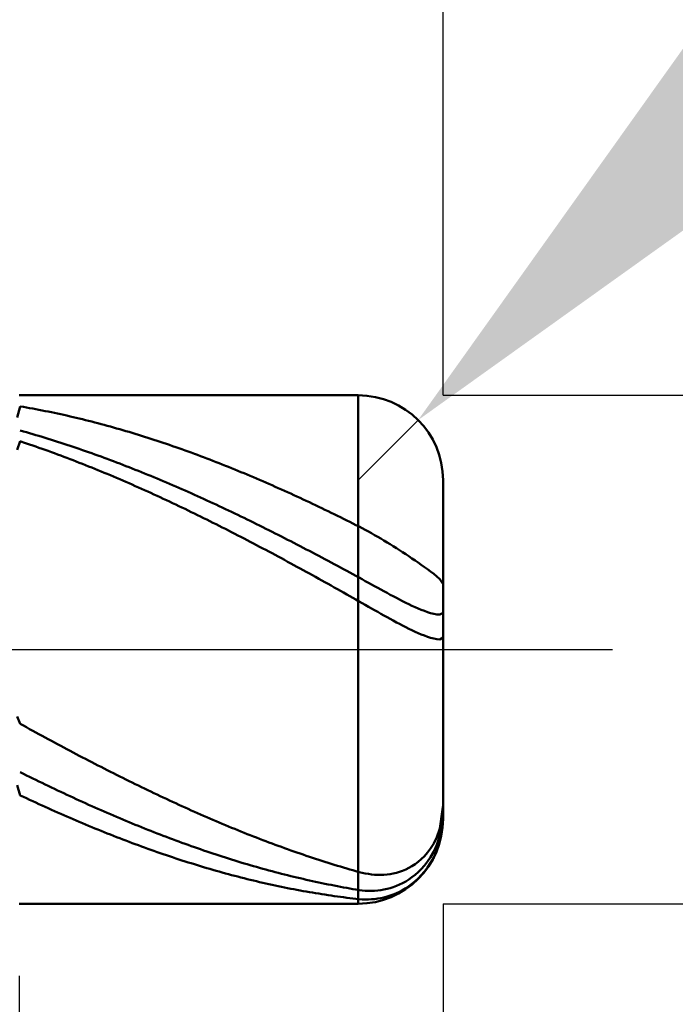
# Model space of a CAD drawing. Extents: x -18 to 90, y -25 to 40.
# Drawn here: x 53 to 56, y -2 to 4 of the extents above; entities that cross this region are included whole.
import ezdxf

# ---------------------------------------------------------------- set-up
doc = ezdxf.new("R2010")
doc.units = 0
doc.header["$MEASUREMENT"] = 0
doc.linetypes.add('LONGDASHDASH', pattern=[7, 4, -1, 1, -1])
doc.layers.get('Defpoints').update_dxf_attribs({"linetype": 'CONTINUOUS'})
for name, color, linetype, lineweight in [('1', 4, 'CONTINUOUS', 50), ('2', 7, 'CONTINUOUS', 25), ('4', 2, 'LONGDASHDASH', 25), ('CUT', 1, 'CONTINUOUS', 25), ('SK2', 7, 'CONTINUOUS', 25), ('SK4', 2, 'LONGDASHDASH', 25)]:
    doc.layers.add(name, color=color, linetype=linetype, lineweight=lineweight)
doc.styles.add('Monospac821 BT', font='txt', dxfattribs={"height": 3.5})
doc.dimstyles.get("Standard").update_dxf_attribs({"dimtxt": 3.5, "dimasz": 3, "dimexe": 1, "dimexo": 0.5, "dimgap": 0.8, "dimtad": 1, "dimtoh": 1, "dimzin": 1, "dimdsep": 46, "dimtxsty": 'Monospac821 BT', "dimcen": 2.5, "dimadec": 1, "dimazin": 0, "dimtfac": 1, "dimtdec": 4, "dimtix": 1, "dimtmove": 1, "dimatfit": 3, "dimfxl": 1, "dimtolj": 1, "dimtzin": 1, "dimarcsym": 0})

# ---------------------------------------------------------------- blocks, each defined once
blk = doc.blocks.new('*D0')
at = {"layer": 'Defpoints', "color": 0}
for p in [(55, 32.5), (0, 2.3), (55, 1)]:
    blk.add_point(p, dxfattribs=at)
at = {"layer": 'SK2', "color": 0, "lineweight": -2}
for p, q in [((0, 2.8), (0, 33.5)), ((55, 1.5), (55, 33.5)), ((3, 32.5), (52, 32.5))]:
    blk.add_line(p, q, dxfattribs=at)
at = {"layer": 'SK2', "color": 0}
for points in [[(3, 33), (3, 32), (0, 32.5)], [(52, 32), (52, 33), (55, 32.5)]]:
    blk.add_solid(points, dxfattribs=at)
at = {"layer": 'SK2', "color": 0, "linetype": 'ByBlock', "insert": (27.5, 35.10075), "char_height": 3.5, "attachment_point": 5}
blk.add_mtext('\\A1;55', dxfattribs=at)
blk = doc.blocks.new('*D1')
at = {"layer": '2', "color": 0, "lineweight": -2}
for p, q in [((87.15, 1.5), (87.15, 14.686)), ((87.15, 4.5), (87.15, 7.5)), ((55, 1.5), (88.15, 1.5)), ((87.15, -1.5), (87.15, 1.5)), ((55, -1.5), (88.15, -1.5)), ((87.15, -4.5), (87.15, -7.5))]:
    blk.add_line(p, q, dxfattribs=at)
at = {"layer": '2', "color": 0}
for points in [[(86.65, 4.5), (87.65, 4.5), (87.15, 1.5)], [(87.65, -4.5), (86.65, -4.5), (87.15, -1.5)]]:
    blk.add_solid(points, dxfattribs=at)
at = {"layer": 'Defpoints', "color": 0}
for p in [(54.5, 1.5), (87.15, 1.5), (54.5, -1.5)]:
    blk.add_point(p, dxfattribs=at)
at = {"layer": '2', "color": 0, "linetype": 'ByBlock', "insert": (84.488, 11.093), "char_height": 3.5, "attachment_point": 5, "rotation": 90}
blk.add_mtext('\\A1;%%c3', dxfattribs=at)
blk = doc.blocks.new('*D5')
at = {"layer": '2', "color": 0, "lineweight": -2}
for p, q in [((61.8855, 8.4), (56.9724, 3.4773)), ((74.092, 8.4), (61.8855, 8.4)), ((54.5, 1), (54.8532, 1.3539))]:
    blk.add_line(p, q, dxfattribs=at)
at = {"layer": '2', "color": 0}
blk.add_solid([(56.6185, 3.8305), (57.3263, 3.1241), (54.8532, 1.3539)], dxfattribs=at)
at = {"layer": 'Defpoints', "color": 0}
for p in [(54.8532, 1.3539), (54.5, 1)]:
    blk.add_point(p, dxfattribs=at)
at = {"layer": '2', "color": 0, "linetype": 'ByBlock', "insert": (68.3887, 11.0113), "char_height": 3.5, "attachment_point": 5}
blk.add_mtext('\\A1;R0.5', dxfattribs=at)
blk = doc.blocks.new('*D6')
at = {"layer": '2', "color": 0, "lineweight": -2}
for p, q in [((55, -1.5), (55, -14.6125)), ((52.5, -1.925), (52.5, -14.6125)), ((49.5, -13.6125), (46.5, -13.6125)), ((55, -13.6125), (52.5, -13.6125)), ((55, -13.6125), (71.0805, -13.6125)), ((58, -13.6125), (61, -13.6125))]:
    blk.add_line(p, q, dxfattribs=at)
at = {"layer": '2', "color": 0}
for points in [[(49.5, -14.1125), (49.5, -13.1125), (52.5, -13.6125)], [(58, -13.1125), (58, -14.1125), (55, -13.6125)]]:
    blk.add_solid(points, dxfattribs=at)
at = {"layer": 'Defpoints', "color": 0}
for p in [(55, -1), (52.5, -1.425), (52.5, -13.6125)]:
    blk.add_point(p, dxfattribs=at)
at = {"layer": '2', "color": 0, "linetype": 'ByBlock', "insert": (66.04025, -11.00125), "char_height": 3.5, "attachment_point": 5}
blk.add_mtext('\\A1;2.5', dxfattribs=at)
blk = doc.blocks.new('*D8')
at = {"layer": '2', "color": 0, "lineweight": -2}
for p, q in [((55, -1.5), (55, -22.4914)), ((43.0001, -2), (43.0001, -22.4914)), ((52, -21.4914), (46.0001, -21.4914))]:
    blk.add_line(p, q, dxfattribs=at)
at = {"layer": '2', "color": 0}
for points in [[(46.0001, -20.9914), (46.0001, -21.9914), (43.0001, -21.4914)], [(52, -21.9914), (52, -20.9914), (55, -21.4914)]]:
    blk.add_solid(points, dxfattribs=at)
at = {"layer": 'Defpoints', "color": 0}
for p in [(55, -1), (43.0001, -1.5), (43.0001, -21.4914)]:
    blk.add_point(p, dxfattribs=at)
at = {"layer": '2', "color": 0, "linetype": 'ByBlock', "insert": (49.0001, -18.9309), "char_height": 3.5, "attachment_point": 5}
blk.add_mtext('\\A1;12', dxfattribs=at)
blk = doc.blocks.new('*D11')
at = {"layer": '2', "color": 0, "lineweight": -2}
for p, q in [((37.1, 3.5), (37.1, 27.3)), ((55, 1.5), (55, 27.3)), ((52, 26.3), (40.1, 26.3))]:
    blk.add_line(p, q, dxfattribs=at)
at = {"layer": '2', "color": 0}
for points in [[(40.1, 26.8), (40.1, 25.8), (37.1, 26.3)], [(52, 25.8), (52, 26.8), (55, 26.3)]]:
    blk.add_solid(points, dxfattribs=at)
at = {"layer": 'Defpoints', "color": 0}
for p in [(37.1, 26.3), (37.1, 3), (55, 1)]:
    blk.add_point(p, dxfattribs=at)
at = {"layer": '2', "color": 0, "linetype": 'ByBlock', "insert": (46.05, 28.91125), "char_height": 3.5, "attachment_point": 5}
blk.add_mtext('\\A1;17.9', dxfattribs=at)

msp = doc.modelspace()

# ---------------------------------------------------------------- linework, layer by layer
at = {"layer": '1'}
for p, q in [((54.5, 1.5), (52.5, 1.5)), ((54.5, 1.5), (54.5, -1.5)), ((54.5, -1.5), (54.5, 1.5)), ((52.5067, 1.4343), (52.4883, 1.369)), ((52.525, 1.4312), (52.5067, 1.4343)), ((52.5433, 1.428), (52.525, 1.4312)), ((52.5617, 1.4247), (52.5433, 1.428)), ((52.58, 1.4214), (52.5617, 1.4247)), ((52.5983, 1.418), (52.58, 1.4214)), ((52.6167, 1.4145), (52.5983, 1.418)), ((52.635, 1.4109), (52.6167, 1.4145)), ((52.6533, 1.4073), (52.635, 1.4109)), ((52.6717, 1.4036), (52.6533, 1.4073)), ((52.69, 1.3998), (52.6717, 1.4036)), ((52.7083, 1.396), (52.69, 1.3998)), ((52.7267, 1.3921), (52.7083, 1.396)), ((52.745, 1.3881), (52.7267, 1.3921)), ((52.7633, 1.3841), (52.745, 1.3881)), ((52.7817, 1.38), (52.7633, 1.3841)), ((52.8, 1.3758), (52.7817, 1.38)), ((52.8183, 1.3715), (52.8, 1.3758)), ((52.8367, 1.3672), (52.8183, 1.3715)), ((52.855, 1.3628), (52.8367, 1.3672)), ((52.8733, 1.3583), (52.855, 1.3628)), ((52.8917, 1.3538), (52.8733, 1.3583)), ((52.91, 1.3492), (52.8917, 1.3538)), ((52.9283, 1.3446), (52.91, 1.3492)), ((52.9467, 1.3399), (52.9283, 1.3446)), ((52.965, 1.3351), (52.9467, 1.3399)), ((52.525, 1.2868), (52.5067, 1.2919)), ((52.5433, 1.2816), (52.525, 1.2868)), ((52.5617, 1.2763), (52.5433, 1.2816)), ((52.9833, 1.3302), (52.965, 1.3351)), ((53.0017, 1.3253), (52.9833, 1.3302)), ((53.02, 1.3203), (53.0017, 1.3253)), ((53.0383, 1.3152), (53.02, 1.3203)), ((53.0567, 1.3101), (53.0383, 1.3152)), ((53.075, 1.3049), (53.0567, 1.3101)), ((53.0933, 1.2997), (53.075, 1.3049)), ((53.1117, 1.2943), (53.0933, 1.2997)), ((53.13, 1.289), (53.1117, 1.2943)), ((53.1483, 1.2835), (53.13, 1.289)), ((53.1667, 1.278), (53.1483, 1.2835)), ((52.5067, 1.2285), (52.4883, 1.1788)), ((52.525, 1.2224), (52.5067, 1.2285)), ((52.5433, 1.2162), (52.525, 1.2224)), ((52.58, 1.271), (52.5617, 1.2763)), ((52.5983, 1.2656), (52.58, 1.271)), ((52.6167, 1.2601), (52.5983, 1.2656)), ((52.635, 1.2546), (52.6167, 1.2601)), ((52.6533, 1.249), (52.635, 1.2546)), ((52.6717, 1.2433), (52.6533, 1.249)), ((52.69, 1.2376), (52.6717, 1.2433)), ((52.7083, 1.2319), (52.69, 1.2376)), ((52.7267, 1.226), (52.7083, 1.2319)), ((52.745, 1.2201), (52.7267, 1.226)), ((52.7633, 1.2142), (52.745, 1.2201)), ((53.185, 1.2724), (53.1667, 1.278)), ((53.2033, 1.2668), (53.185, 1.2724)), ((53.2217, 1.2611), (53.2033, 1.2668)), ((53.24, 1.2553), (53.2217, 1.2611)), ((53.2583, 1.2495), (53.24, 1.2553)), ((53.2767, 1.2436), (53.2583, 1.2495)), ((53.295, 1.2377), (53.2767, 1.2436)), ((53.3133, 1.2317), (53.295, 1.2377)), ((53.3317, 1.2256), (53.3133, 1.2317)), ((53.35, 1.2195), (53.3317, 1.2256)), ((52.5617, 1.21), (52.5433, 1.2162)), ((52.58, 1.2037), (52.5617, 1.21)), ((52.5983, 1.1974), (52.58, 1.2037)), ((52.6167, 1.191), (52.5983, 1.1974)), ((52.635, 1.1845), (52.6167, 1.191)), ((52.6533, 1.178), (52.635, 1.1845)), ((52.6717, 1.1714), (52.6533, 1.178)), ((52.69, 1.1648), (52.6717, 1.1714)), ((52.7083, 1.1581), (52.69, 1.1648)), ((52.7817, 1.2081), (52.7633, 1.2142)), ((52.8, 1.2021), (52.7817, 1.2081)), ((52.8183, 1.1959), (52.8, 1.2021)), ((52.8367, 1.1897), (52.8183, 1.1959)), ((52.855, 1.1835), (52.8367, 1.1897)), ((52.8733, 1.1772), (52.855, 1.1835)), ((52.8917, 1.1708), (52.8733, 1.1772)), ((52.91, 1.1643), (52.8917, 1.1708)), ((52.9283, 1.1579), (52.91, 1.1643)), ((53.3683, 1.2133), (53.35, 1.2195)), ((53.3867, 1.207), (53.3683, 1.2133)), ((53.405, 1.2007), (53.3867, 1.207)), ((53.4233, 1.1943), (53.405, 1.2007)), ((53.4417, 1.1879), (53.4233, 1.1943)), ((53.46, 1.1814), (53.4417, 1.1879)), ((53.4783, 1.1748), (53.46, 1.1814)), ((53.4967, 1.1682), (53.4783, 1.1748)), ((53.515, 1.1616), (53.4967, 1.1682)), ((52.7267, 1.1513), (52.7083, 1.1581)), ((52.745, 1.1445), (52.7267, 1.1513)), ((52.7633, 1.1376), (52.745, 1.1445)), ((52.7817, 1.1307), (52.7633, 1.1376)), ((52.8, 1.1237), (52.7817, 1.1307)), ((52.8183, 1.1167), (52.8, 1.1237)), ((52.8367, 1.1096), (52.8183, 1.1167)), ((52.855, 1.1024), (52.8367, 1.1096)), ((52.9467, 1.1513), (52.9283, 1.1579)), ((52.965, 1.1447), (52.9467, 1.1513)), ((52.9833, 1.138), (52.965, 1.1447)), ((53.0017, 1.1313), (52.9833, 1.138)), ((53.02, 1.1245), (53.0017, 1.1313)), ((53.0383, 1.1177), (53.02, 1.1245)), ((53.0567, 1.1108), (53.0383, 1.1177)), ((53.075, 1.1039), (53.0567, 1.1108)), ((53.0933, 1.0969), (53.075, 1.1039)), ((53.5333, 1.1548), (53.515, 1.1616)), ((53.5517, 1.1481), (53.5333, 1.1548)), ((53.57, 1.1412), (53.5517, 1.1481)), ((53.5883, 1.1343), (53.57, 1.1412)), ((53.6067, 1.1274), (53.5883, 1.1343)), ((53.625, 1.1204), (53.6067, 1.1274)), ((53.6433, 1.1133), (53.625, 1.1204)), ((53.6617, 1.1062), (53.6433, 1.1133)), ((53.68, 1.099), (53.6617, 1.1062)), ((52.8733, 1.0952), (52.855, 1.1024)), ((52.8917, 1.088), (52.8733, 1.0952)), ((52.91, 1.0807), (52.8917, 1.088)), ((52.9283, 1.0733), (52.91, 1.0807)), ((52.9467, 1.0659), (52.9283, 1.0733)), ((52.965, 1.0584), (52.9467, 1.0659)), ((52.9833, 1.0509), (52.965, 1.0584)), ((53.0017, 1.0433), (52.9833, 1.0509)), ((53.1117, 1.0898), (53.0933, 1.0969)), ((53.13, 1.0827), (53.1117, 1.0898)), ((53.1483, 1.0756), (53.13, 1.0827)), ((53.1667, 1.0683), (53.1483, 1.0756)), ((53.185, 1.0611), (53.1667, 1.0683)), ((53.2033, 1.0538), (53.185, 1.0611)), ((53.2217, 1.0464), (53.2033, 1.0538)), ((53.24, 1.039), (53.2217, 1.0464)), ((53.6983, 1.0918), (53.68, 1.099)), ((53.7167, 1.0845), (53.6983, 1.0918)), ((53.735, 1.0771), (53.7167, 1.0845)), ((53.7533, 1.0697), (53.735, 1.0771)), ((53.7717, 1.0623), (53.7533, 1.0697)), ((53.79, 1.0548), (53.7717, 1.0623)), ((53.8083, 1.0472), (53.79, 1.0548)), ((53.8267, 1.0396), (53.8083, 1.0472)), ((53.02, 1.0357), (53.0017, 1.0433)), ((53.0383, 1.028), (53.02, 1.0357)), ((53.0567, 1.0202), (53.0383, 1.028)), ((53.075, 1.0125), (53.0567, 1.0202)), ((53.0933, 1.0046), (53.075, 1.0125)), ((53.1117, 0.9967), (53.0933, 1.0046)), ((53.13, 0.9888), (53.1117, 0.9967)), ((53.1483, 0.9808), (53.13, 0.9888)), ((53.2583, 1.0315), (53.24, 1.039)), ((53.2767, 1.024), (53.2583, 1.0315)), ((53.295, 1.0164), (53.2767, 1.024)), ((53.3133, 1.0087), (53.295, 1.0164)), ((53.3317, 1.0011), (53.3133, 1.0087)), ((53.35, 0.9933), (53.3317, 1.0011)), ((53.3683, 0.9856), (53.35, 0.9933)), ((53.845, 1.032), (53.8267, 1.0396)), ((53.8633, 1.0243), (53.845, 1.032)), ((53.8817, 1.0165), (53.8633, 1.0243)), ((53.9, 1.0087), (53.8817, 1.0165)), ((53.9183, 1.0009), (53.9, 1.0087)), ((53.9367, 0.9929), (53.9183, 1.0009)), ((53.955, 0.985), (53.9367, 0.9929)), ((55, 0), (55, 1)), ((53.1667, 0.9728), (53.1483, 0.9808)), ((53.185, 0.9647), (53.1667, 0.9728)), ((53.2033, 0.9566), (53.185, 0.9647)), ((53.2217, 0.9484), (53.2033, 0.9566)), ((53.24, 0.9402), (53.2217, 0.9484)), ((53.2583, 0.9319), (53.24, 0.9402)), ((53.2767, 0.9236), (53.2583, 0.9319)), ((53.3867, 0.9777), (53.3683, 0.9856)), ((53.405, 0.9699), (53.3867, 0.9777)), ((53.4233, 0.9619), (53.405, 0.9699)), ((53.4417, 0.954), (53.4233, 0.9619)), ((53.46, 0.9459), (53.4417, 0.954)), ((53.4783, 0.9379), (53.46, 0.9459)), ((53.4967, 0.9297), (53.4783, 0.9379)), ((53.515, 0.9216), (53.4967, 0.9297)), ((53.9733, 0.977), (53.955, 0.985)), ((53.9917, 0.9689), (53.9733, 0.977)), ((54.01, 0.9608), (53.9917, 0.9689)), ((54.0283, 0.9527), (54.01, 0.9608)), ((54.0467, 0.9445), (54.0283, 0.9527)), ((54.065, 0.9362), (54.0467, 0.9445)), ((54.0833, 0.9279), (54.065, 0.9362)), ((53.295, 0.9152), (53.2767, 0.9236)), ((53.3133, 0.9068), (53.295, 0.9152)), ((53.3317, 0.8984), (53.3133, 0.9068)), ((53.35, 0.8899), (53.3317, 0.8984)), ((53.3683, 0.8813), (53.35, 0.8899)), ((53.3867, 0.8727), (53.3683, 0.8813)), ((53.405, 0.8641), (53.3867, 0.8727)), ((53.5333, 0.9134), (53.515, 0.9216)), ((53.5517, 0.9051), (53.5333, 0.9134)), ((53.57, 0.8968), (53.5517, 0.9051)), ((53.5883, 0.8885), (53.57, 0.8968)), ((53.6067, 0.8801), (53.5883, 0.8885)), ((53.625, 0.8717), (53.6067, 0.8801)), ((53.6433, 0.8632), (53.625, 0.8717)), ((54.1017, 0.9196), (54.0833, 0.9279)), ((54.12, 0.9112), (54.1017, 0.9196)), ((54.1383, 0.9028), (54.12, 0.9112)), ((54.1567, 0.8943), (54.1383, 0.9028)), ((54.175, 0.8858), (54.1567, 0.8943)), ((54.1933, 0.8772), (54.175, 0.8858)), ((54.2117, 0.8686), (54.1933, 0.8772)), ((53.4233, 0.8554), (53.405, 0.8641)), ((53.4417, 0.8467), (53.4233, 0.8554)), ((53.46, 0.838), (53.4417, 0.8467)), ((53.4783, 0.8292), (53.46, 0.838)), ((53.4967, 0.8203), (53.4783, 0.8292)), ((53.515, 0.8114), (53.4967, 0.8203)), ((53.6617, 0.8547), (53.6433, 0.8632)), ((53.68, 0.8461), (53.6617, 0.8547)), ((53.6983, 0.8375), (53.68, 0.8461)), ((53.7167, 0.8289), (53.6983, 0.8375)), ((53.735, 0.8202), (53.7167, 0.8289)), ((53.7533, 0.8115), (53.735, 0.8202)), ((54.23, 0.86), (54.2117, 0.8686)), ((54.2483, 0.8513), (54.23, 0.86)), ((54.2667, 0.8425), (54.2483, 0.8513)), ((54.285, 0.8337), (54.2667, 0.8425)), ((54.3033, 0.8249), (54.285, 0.8337)), ((54.3217, 0.8161), (54.3033, 0.8249)), ((54.34, 0.8072), (54.3217, 0.8161)), ((53.5333, 0.8025), (53.515, 0.8114)), ((53.5517, 0.7936), (53.5333, 0.8025)), ((53.57, 0.7846), (53.5517, 0.7936)), ((53.5883, 0.7755), (53.57, 0.7846)), ((53.6067, 0.7664), (53.5883, 0.7755)), ((53.625, 0.7573), (53.6067, 0.7664)), ((53.6433, 0.7482), (53.625, 0.7573)), ((53.7717, 0.8027), (53.7533, 0.8115)), ((53.79, 0.7939), (53.7717, 0.8027)), ((53.8083, 0.7851), (53.79, 0.7939)), ((53.8267, 0.7762), (53.8083, 0.7851)), ((53.845, 0.7673), (53.8267, 0.7762)), ((53.8633, 0.7583), (53.845, 0.7673)), ((53.8817, 0.7493), (53.8633, 0.7583)), ((54.3583, 0.7982), (54.34, 0.8072)), ((54.3767, 0.7892), (54.3583, 0.7982)), ((54.395, 0.7802), (54.3767, 0.7892)), ((54.4133, 0.7712), (54.395, 0.7802)), ((54.4317, 0.7621), (54.4133, 0.7712)), ((54.45, 0.7529), (54.4317, 0.7621)), ((53.6617, 0.739), (53.6433, 0.7482)), ((53.68, 0.7297), (53.6617, 0.739)), ((53.6983, 0.7205), (53.68, 0.7297)), ((53.7167, 0.7112), (53.6983, 0.7205)), ((53.735, 0.7018), (53.7167, 0.7112)), ((53.7533, 0.6925), (53.735, 0.7018)), ((53.9, 0.7403), (53.8817, 0.7493)), ((53.9183, 0.7312), (53.9, 0.7403)), ((53.9367, 0.7221), (53.9183, 0.7312)), ((53.955, 0.7129), (53.9367, 0.7221)), ((53.9733, 0.7037), (53.955, 0.7129)), ((53.9917, 0.6945), (53.9733, 0.7037)), ((54.4683, 0.7438), (54.45, 0.7529)), ((54.4867, 0.7345), (54.4683, 0.7438)), ((54.505, 0.7253), (54.4867, 0.7345)), ((54.5233, 0.7158), (54.505, 0.7253)), ((54.5417, 0.7061), (54.5233, 0.7158)), ((54.56, 0.6962), (54.5417, 0.7061)), ((53.7717, 0.6831), (53.7533, 0.6925)), ((53.79, 0.6736), (53.7717, 0.6831)), ((53.8083, 0.6641), (53.79, 0.6736)), ((53.8267, 0.6546), (53.8083, 0.6641)), ((53.845, 0.6451), (53.8267, 0.6546)), ((53.8633, 0.6355), (53.845, 0.6451)), ((54.01, 0.6853), (53.9917, 0.6945)), ((54.0283, 0.676), (54.01, 0.6853)), ((54.0467, 0.6667), (54.0283, 0.676)), ((54.065, 0.6573), (54.0467, 0.6667)), ((54.0833, 0.6479), (54.065, 0.6573)), ((54.1017, 0.6385), (54.0833, 0.6479)), ((54.5783, 0.686), (54.56, 0.6962)), ((54.5967, 0.6756), (54.5783, 0.686)), ((54.615, 0.6651), (54.5967, 0.6756)), ((54.6333, 0.6543), (54.615, 0.6651)), ((54.6517, 0.6433), (54.6333, 0.6543)), ((54.67, 0.6322), (54.6517, 0.6433)), ((53.8817, 0.6259), (53.8633, 0.6355)), ((53.9, 0.6163), (53.8817, 0.6259)), ((53.9183, 0.6066), (53.9, 0.6163)), ((53.9367, 0.5969), (53.9183, 0.6066)), ((53.955, 0.5872), (53.9367, 0.5969)), ((53.9733, 0.5774), (53.955, 0.5872)), ((54.12, 0.6291), (54.1017, 0.6385)), ((54.1383, 0.6196), (54.12, 0.6291)), ((54.1567, 0.6101), (54.1383, 0.6196)), ((54.175, 0.6006), (54.1567, 0.6101)), ((54.1933, 0.591), (54.175, 0.6006)), ((54.2117, 0.5814), (54.1933, 0.591)), ((54.23, 0.5718), (54.2117, 0.5814)), ((54.6883, 0.6209), (54.67, 0.6322)), ((54.7067, 0.6094), (54.6883, 0.6209)), ((54.725, 0.5978), (54.7067, 0.6094)), ((54.7433, 0.586), (54.725, 0.5978)), ((54.7617, 0.5741), (54.7433, 0.586)), ((53.9917, 0.5677), (53.9733, 0.5774)), ((54.01, 0.5578), (53.9917, 0.5677)), ((54.0283, 0.548), (54.01, 0.5578)), ((54.0467, 0.5381), (54.0283, 0.548)), ((54.065, 0.5282), (54.0467, 0.5381)), ((54.0833, 0.5183), (54.065, 0.5282)), ((54.2483, 0.5621), (54.23, 0.5718)), ((54.2667, 0.5524), (54.2483, 0.5621)), ((54.285, 0.5427), (54.2667, 0.5524)), ((54.3033, 0.533), (54.285, 0.5427)), ((54.3217, 0.5232), (54.3033, 0.533)), ((54.34, 0.5134), (54.3217, 0.5232)), ((54.78, 0.5621), (54.7617, 0.5741)), ((54.7983, 0.5499), (54.78, 0.5621)), ((54.8167, 0.5376), (54.7983, 0.5499)), ((54.835, 0.5251), (54.8167, 0.5376)), ((54.8533, 0.5125), (54.835, 0.5251)), ((54.1017, 0.5084), (54.0833, 0.5183)), ((54.12, 0.4984), (54.1017, 0.5084)), ((54.1383, 0.4884), (54.12, 0.4984)), ((54.1567, 0.4784), (54.1383, 0.4884)), ((54.175, 0.4683), (54.1567, 0.4784)), ((54.1933, 0.4583), (54.175, 0.4683)), ((54.3583, 0.5036), (54.34, 0.5134)), ((54.3767, 0.4937), (54.3583, 0.5036)), ((54.395, 0.4839), (54.3767, 0.4937)), ((54.4133, 0.474), (54.395, 0.4839)), ((54.4317, 0.4641), (54.4133, 0.474)), ((54.8717, 0.4997), (54.8533, 0.5125)), ((54.89, 0.4867), (54.8717, 0.4997)), ((54.9083, 0.4735), (54.89, 0.4867)), ((54.9267, 0.4599), (54.9083, 0.4735)), ((54.2117, 0.4482), (54.1933, 0.4583)), ((54.23, 0.4381), (54.2117, 0.4482)), ((54.2483, 0.4279), (54.23, 0.4381)), ((54.2667, 0.4178), (54.2483, 0.4279)), ((54.285, 0.4076), (54.2667, 0.4178)), ((54.3033, 0.3974), (54.285, 0.4076)), ((54.45, 0.4541), (54.4317, 0.4641)), ((54.4683, 0.4442), (54.45, 0.4541)), ((54.4867, 0.4342), (54.4683, 0.4442)), ((54.505, 0.4242), (54.4867, 0.4342)), ((54.5233, 0.4141), (54.505, 0.4242)), ((54.5417, 0.404), (54.5233, 0.4141)), ((54.945, 0.4459), (54.9267, 0.4599)), ((54.9633, 0.431), (54.945, 0.4459)), ((54.9817, 0.4145), (54.9633, 0.431)), ((55, 0.3861), (54.9817, 0.4145)), ((54.3217, 0.3872), (54.3033, 0.3974)), ((54.34, 0.377), (54.3217, 0.3872)), ((54.3583, 0.3667), (54.34, 0.377)), ((54.3767, 0.3564), (54.3583, 0.3667)), ((54.395, 0.3461), (54.3767, 0.3564)), ((54.56, 0.3939), (54.5417, 0.404)), ((54.5783, 0.3838), (54.56, 0.3939)), ((54.5967, 0.3737), (54.5783, 0.3838)), ((54.615, 0.3635), (54.5967, 0.3737)), ((54.6333, 0.3535), (54.615, 0.3635)), ((54.6517, 0.3435), (54.6333, 0.3535)), ((54.4133, 0.3358), (54.395, 0.3461)), ((54.4317, 0.3255), (54.4133, 0.3358)), ((54.45, 0.3152), (54.4317, 0.3255)), ((54.4683, 0.3048), (54.45, 0.3152)), ((54.4867, 0.2944), (54.4683, 0.3048)), ((54.505, 0.2841), (54.4867, 0.2944)), ((54.67, 0.3335), (54.6517, 0.3435)), ((54.6883, 0.3236), (54.67, 0.3335)), ((54.7067, 0.3139), (54.6883, 0.3236)), ((54.725, 0.3042), (54.7067, 0.3139)), ((54.7433, 0.2947), (54.725, 0.3042)), ((54.7617, 0.2854), (54.7433, 0.2947)), ((54.5233, 0.2736), (54.505, 0.2841)), ((54.5417, 0.2632), (54.5233, 0.2736)), ((54.56, 0.2527), (54.5417, 0.2632)), ((54.5783, 0.2422), (54.56, 0.2527)), ((54.5967, 0.2318), (54.5783, 0.2422)), ((54.78, 0.2763), (54.7617, 0.2854)), ((54.7983, 0.2674), (54.78, 0.2763)), ((54.8167, 0.2587), (54.7983, 0.2674)), ((54.835, 0.2504), (54.8167, 0.2587)), ((54.8533, 0.2424), (54.835, 0.2504)), ((54.8717, 0.2348), (54.8533, 0.2424)), ((54.89, 0.2277), (54.8717, 0.2348)), ((54.615, 0.2214), (54.5967, 0.2318)), ((54.6333, 0.211), (54.615, 0.2214)), ((54.6517, 0.2006), (54.6333, 0.211)), ((54.67, 0.1904), (54.6517, 0.2006)), ((54.6883, 0.1802), (54.67, 0.1904)), ((54.7067, 0.1702), (54.6883, 0.1802)), ((54.9083, 0.2211), (54.89, 0.2277)), ((54.9267, 0.2153), (54.9083, 0.2211)), ((54.945, 0.2104), (54.9267, 0.2153)), ((54.9633, 0.2069), (54.945, 0.2104)), ((54.9817, 0.2057), (54.9633, 0.2069)), ((55, 0.2161), (54.9817, 0.2057)), ((54.725, 0.1603), (54.7067, 0.1702)), ((54.7433, 0.1506), (54.725, 0.1603)), ((54.7617, 0.141), (54.7433, 0.1506)), ((54.78, 0.1316), (54.7617, 0.141)), ((54.7983, 0.1225), (54.78, 0.1316)), ((54.8167, 0.1136), (54.7983, 0.1225)), ((54.835, 0.1051), (54.8167, 0.1136)), ((54.8533, 0.0969), (54.835, 0.1051)), ((54.8717, 0.0891), (54.8533, 0.0969)), ((54.89, 0.0819), (54.8717, 0.0891)), ((54.9083, 0.0752), (54.89, 0.0819)), ((54.9267, 0.0693), (54.9083, 0.0752)), ((54.945, 0.0643), (54.9267, 0.0693)), ((54.9633, 0.0607), (54.945, 0.0643)), ((54.9817, 0.0596), (54.9633, 0.0607)), ((55, 0.0706), (54.9817, 0.0596)), ((55, -1), (55, 0)), ((52.4883, -0.3956), (52.5067, -0.4389)), ((52.5067, -0.4389), (52.525, -0.449)), ((52.525, -0.449), (52.5433, -0.4591)), ((52.5433, -0.4591), (52.5617, -0.4692)), ((52.5617, -0.4692), (52.58, -0.4792)), ((52.58, -0.4792), (52.5983, -0.4892)), ((52.5983, -0.4892), (52.6167, -0.4992)), ((52.6167, -0.4992), (52.635, -0.5092)), ((52.635, -0.5092), (52.6533, -0.5191)), ((52.6533, -0.5191), (52.6717, -0.5291)), ((52.6717, -0.5291), (52.69, -0.5389)), ((52.69, -0.5389), (52.7083, -0.5488)), ((52.7083, -0.5488), (52.7267, -0.5587)), ((52.7267, -0.5587), (52.745, -0.5685)), ((52.745, -0.5685), (52.7633, -0.5782)), ((52.7633, -0.5782), (52.7817, -0.588)), ((52.7817, -0.588), (52.8, -0.5977)), ((52.8, -0.5977), (52.8183, -0.6074)), ((52.8183, -0.6074), (52.8367, -0.6171)), ((52.8367, -0.6171), (52.855, -0.6267)), ((52.855, -0.6267), (52.8733, -0.6363)), ((52.8733, -0.6363), (52.8917, -0.6459)), ((52.8917, -0.6459), (52.91, -0.6554)), ((52.91, -0.6554), (52.9283, -0.6649)), ((52.9283, -0.6649), (52.9467, -0.6744)), ((52.9467, -0.6744), (52.965, -0.6838)), ((52.965, -0.6838), (52.9833, -0.6932)), ((52.9833, -0.6932), (53.0017, -0.7026)), ((52.5067, -0.7247), (52.525, -0.7338)), ((52.525, -0.7338), (52.5433, -0.7429)), ((52.5433, -0.7429), (52.5617, -0.7519)), ((52.5617, -0.7519), (52.58, -0.7609)), ((53.0017, -0.7026), (53.02, -0.7119)), ((53.02, -0.7119), (53.0383, -0.7212)), ((53.0383, -0.7212), (53.0567, -0.7305)), ((53.0567, -0.7305), (53.075, -0.7397)), ((53.075, -0.7397), (53.0933, -0.7489)), ((53.0933, -0.7489), (53.1117, -0.7581)), ((52.5067, -0.8607), (52.4883, -0.8007)), ((52.58, -0.7609), (52.5983, -0.7699)), ((52.5983, -0.7699), (52.6167, -0.7788)), ((52.6167, -0.7788), (52.635, -0.7876)), ((52.635, -0.7876), (52.6533, -0.7965)), ((52.6533, -0.7965), (52.6717, -0.8053)), ((52.6717, -0.8053), (52.69, -0.814)), ((53.1117, -0.7581), (53.13, -0.7672)), ((53.13, -0.7672), (53.1483, -0.7763)), ((53.1483, -0.7763), (53.1667, -0.7853)), ((53.1667, -0.7853), (53.185, -0.7943)), ((53.185, -0.7943), (53.2033, -0.8033)), ((53.2033, -0.8033), (53.2217, -0.8122)), ((53.2217, -0.8122), (53.24, -0.821)), ((52.525, -0.8693), (52.5067, -0.8607)), ((52.5433, -0.8779), (52.525, -0.8693)), ((52.69, -0.814), (52.7083, -0.8227)), ((52.7083, -0.8227), (52.7267, -0.8314)), ((52.7267, -0.8314), (52.745, -0.84)), ((52.745, -0.84), (52.7633, -0.8486)), ((52.7633, -0.8486), (52.7817, -0.8572)), ((52.7817, -0.8572), (52.8, -0.8657)), ((52.8, -0.8657), (52.8183, -0.8741)), ((53.24, -0.821), (53.2583, -0.8299)), ((53.2583, -0.8299), (53.2767, -0.8387)), ((53.2767, -0.8387), (53.295, -0.8474)), ((53.295, -0.8474), (53.3133, -0.8561)), ((53.3133, -0.8561), (53.3317, -0.8648)), ((53.3317, -0.8648), (53.35, -0.8734)), ((52.5617, -0.8865), (52.5433, -0.8779)), ((52.58, -0.895), (52.5617, -0.8865)), ((52.5983, -0.9035), (52.58, -0.895)), ((52.6167, -0.9119), (52.5983, -0.9035)), ((52.635, -0.9203), (52.6167, -0.9119)), ((52.6533, -0.9286), (52.635, -0.9203)), ((52.6717, -0.9369), (52.6533, -0.9286)), ((52.8183, -0.8741), (52.8367, -0.8826)), ((52.8367, -0.8826), (52.855, -0.8909)), ((52.855, -0.8909), (52.8733, -0.8993)), ((52.8733, -0.8993), (52.8917, -0.9075)), ((52.8917, -0.9075), (52.91, -0.9158)), ((52.91, -0.9158), (52.9283, -0.924)), ((52.9283, -0.924), (52.9467, -0.9321)), ((53.35, -0.8734), (53.3683, -0.882)), ((53.3683, -0.882), (53.3867, -0.8906)), ((53.3867, -0.8906), (53.405, -0.8991)), ((53.405, -0.8991), (53.4233, -0.9075)), ((53.4233, -0.9075), (53.4417, -0.9159)), ((53.4417, -0.9159), (53.46, -0.9243)), ((53.46, -0.9243), (53.4783, -0.9326)), ((54.9969, -0.9447), (55, -0.9224)), ((52.69, -0.9451), (52.6717, -0.9369)), ((52.7083, -0.9533), (52.69, -0.9451)), ((52.7267, -0.9615), (52.7083, -0.9533)), ((52.745, -0.9696), (52.7267, -0.9615)), ((52.7633, -0.9776), (52.745, -0.9696)), ((52.7817, -0.9856), (52.7633, -0.9776)), ((52.8, -0.9936), (52.7817, -0.9856)), ((52.9467, -0.9321), (52.965, -0.9402)), ((52.965, -0.9402), (52.9833, -0.9483)), ((52.9833, -0.9483), (53.0017, -0.9563)), ((53.0017, -0.9563), (53.02, -0.9642)), ((53.02, -0.9642), (53.0383, -0.9722)), ((53.0383, -0.9722), (53.0567, -0.98)), ((53.0567, -0.98), (53.075, -0.9878)), ((53.4783, -0.9326), (53.4967, -0.9409)), ((53.4967, -0.9409), (53.515, -0.9491)), ((53.515, -0.9491), (53.5333, -0.9573)), ((53.5333, -0.9573), (53.5517, -0.9654)), ((53.5517, -0.9654), (53.57, -0.9735)), ((53.57, -0.9735), (53.5883, -0.9815)), ((53.5883, -0.9815), (53.6067, -0.9895)), ((54.9817, -1.0557), (54.9969, -0.9447)), ((54.9817, -1.0988), (54.999, -0.9685)), ((54.999, -0.9685), (55, -0.9611)), ((52.8183, -1.0015), (52.8, -0.9936)), ((52.8367, -1.0094), (52.8183, -1.0015)), ((52.855, -1.0172), (52.8367, -1.0094)), ((52.8733, -1.0249), (52.855, -1.0172)), ((52.8917, -1.0326), (52.8733, -1.0249)), ((52.91, -1.0403), (52.8917, -1.0326)), ((52.9283, -1.0479), (52.91, -1.0403)), ((53.075, -0.9878), (53.0933, -0.9956)), ((53.0933, -0.9956), (53.1117, -1.0033)), ((53.1117, -1.0033), (53.13, -1.011)), ((53.13, -1.011), (53.1483, -1.0186)), ((53.1483, -1.0186), (53.1667, -1.0262)), ((53.1667, -1.0262), (53.185, -1.0337)), ((53.185, -1.0337), (53.2033, -1.0411)), ((53.2033, -1.0411), (53.2217, -1.0485)), ((53.6067, -0.9895), (53.625, -0.9974)), ((53.625, -0.9974), (53.6433, -1.0053)), ((53.6433, -1.0053), (53.6617, -1.0131)), ((53.6617, -1.0131), (53.68, -1.0209)), ((53.68, -1.0209), (53.6983, -1.0286)), ((53.6983, -1.0286), (53.7167, -1.0363)), ((53.7167, -1.0363), (53.735, -1.0439)), ((53.735, -1.0439), (53.7533, -1.0515)), ((55, -0.9975), (54.9817, -1.1326)), ((55, -0.9975), (55, -0.9975)), ((52.9467, -1.0554), (52.9283, -1.0479)), ((52.965, -1.0629), (52.9467, -1.0554)), ((52.9833, -1.0704), (52.965, -1.0629)), ((53.0017, -1.0777), (52.9833, -1.0704)), ((53.02, -1.0851), (53.0017, -1.0777)), ((53.0383, -1.0924), (53.02, -1.0851)), ((53.0567, -1.0996), (53.0383, -1.0924)), ((53.075, -1.1068), (53.0567, -1.0996)), ((53.2217, -1.0485), (53.24, -1.0559)), ((53.24, -1.0559), (53.2583, -1.0632)), ((53.2583, -1.0632), (53.2767, -1.0705)), ((53.2767, -1.0705), (53.295, -1.0777)), ((53.295, -1.0777), (53.3133, -1.0848)), ((53.3133, -1.0848), (53.3317, -1.0919)), ((53.3317, -1.0919), (53.35, -1.0989)), ((53.35, -1.0989), (53.3683, -1.1059)), ((53.7533, -1.0515), (53.7717, -1.059)), ((53.7717, -1.059), (53.79, -1.0665)), ((53.79, -1.0665), (53.8083, -1.0739)), ((53.8083, -1.0739), (53.8267, -1.0813)), ((53.8267, -1.0813), (53.845, -1.0886)), ((53.845, -1.0886), (53.8633, -1.0958)), ((53.8633, -1.0958), (53.8817, -1.103)), ((53.8817, -1.103), (53.9, -1.1102)), ((54.9633, -1.107), (54.9817, -1.0557)), ((54.9633, -1.1528), (54.9817, -1.0988)), ((53.0933, -1.1139), (53.075, -1.1068)), ((53.1117, -1.1209), (53.0933, -1.1139)), ((53.13, -1.1279), (53.1117, -1.1209)), ((53.1483, -1.1349), (53.13, -1.1279)), ((53.1667, -1.1418), (53.1483, -1.1349)), ((53.185, -1.1486), (53.1667, -1.1418)), ((53.2033, -1.1554), (53.185, -1.1486)), ((53.2217, -1.1621), (53.2033, -1.1554)), ((53.3683, -1.1059), (53.3867, -1.1128)), ((53.3867, -1.1128), (53.405, -1.1197)), ((53.405, -1.1197), (53.4233, -1.1265)), ((53.4233, -1.1265), (53.4417, -1.1333)), ((53.4417, -1.1333), (53.46, -1.14)), ((53.46, -1.14), (53.4783, -1.1466)), ((53.4783, -1.1466), (53.4967, -1.1532)), ((53.4967, -1.1532), (53.515, -1.1598)), ((53.515, -1.1598), (53.5333, -1.1662)), ((53.9, -1.1102), (53.9183, -1.1173)), ((53.9183, -1.1173), (53.9367, -1.1243)), ((53.9367, -1.1243), (53.955, -1.1313)), ((53.955, -1.1313), (53.9733, -1.1382)), ((53.9733, -1.1382), (53.9917, -1.1451)), ((53.9917, -1.1451), (54.01, -1.1519)), ((54.01, -1.1519), (54.0283, -1.1586)), ((54.0283, -1.1586), (54.0467, -1.1653)), ((54.9267, -1.1738), (54.945, -1.1442)), ((54.945, -1.1442), (54.9633, -1.107)), ((54.945, -1.1926), (54.9633, -1.1528)), ((54.9817, -1.1326), (54.9633, -1.1864)), ((53.24, -1.1688), (53.2217, -1.1621)), ((53.2583, -1.1754), (53.24, -1.1688)), ((53.2767, -1.1819), (53.2583, -1.1754)), ((53.295, -1.1884), (53.2767, -1.1819)), ((53.3133, -1.1949), (53.295, -1.1884)), ((53.3317, -1.2012), (53.3133, -1.1949)), ((53.35, -1.2075), (53.3317, -1.2012)), ((53.3683, -1.2138), (53.35, -1.2075)), ((53.3867, -1.22), (53.3683, -1.2138)), ((53.405, -1.2261), (53.3867, -1.22)), ((53.5333, -1.1662), (53.5517, -1.1726)), ((53.5517, -1.1726), (53.57, -1.179)), ((53.57, -1.179), (53.5883, -1.1853)), ((53.5883, -1.1853), (53.6067, -1.1915)), ((53.6067, -1.1915), (53.625, -1.1977)), ((53.625, -1.1977), (53.6433, -1.2038)), ((53.6433, -1.2038), (53.6617, -1.2099)), ((53.6617, -1.2099), (53.68, -1.2159)), ((53.68, -1.2159), (53.6983, -1.2218)), ((54.0467, -1.1653), (54.065, -1.172)), ((54.065, -1.172), (54.0833, -1.1785)), ((54.0833, -1.1785), (54.1017, -1.1851)), ((54.1017, -1.1851), (54.12, -1.1915)), ((54.12, -1.1915), (54.1383, -1.1979)), ((54.1383, -1.1979), (54.1567, -1.2043)), ((54.1567, -1.2043), (54.175, -1.2105)), ((54.175, -1.2105), (54.1933, -1.2168)), ((54.1933, -1.2168), (54.2117, -1.2229)), ((54.8717, -1.2374), (54.89, -1.2193)), ((54.89, -1.2193), (54.9083, -1.1984)), ((54.9083, -1.1984), (54.9267, -1.1738)), ((54.9267, -1.2247), (54.945, -1.1926)), ((54.9633, -1.1864), (54.945, -1.2263)), ((53.4233, -1.2322), (53.405, -1.2261)), ((53.4417, -1.2382), (53.4233, -1.2322)), ((53.46, -1.2441), (53.4417, -1.2382)), ((53.4783, -1.25), (53.46, -1.2441)), ((53.4967, -1.2558), (53.4783, -1.25)), ((53.515, -1.2616), (53.4967, -1.2558)), ((53.5333, -1.2673), (53.515, -1.2616)), ((53.5517, -1.2729), (53.5333, -1.2673)), ((53.57, -1.2785), (53.5517, -1.2729)), ((53.6983, -1.2218), (53.7167, -1.2277)), ((53.7167, -1.2277), (53.735, -1.2335)), ((53.735, -1.2335), (53.7533, -1.2393)), ((53.7533, -1.2393), (53.7717, -1.245)), ((53.7717, -1.245), (53.79, -1.2506)), ((53.79, -1.2506), (53.8083, -1.2562)), ((53.8083, -1.2562), (53.8267, -1.2617)), ((53.8267, -1.2617), (53.845, -1.2672)), ((53.845, -1.2672), (53.8633, -1.2725)), ((53.8633, -1.2725), (53.8817, -1.2779)), ((53.8817, -1.2779), (53.9, -1.2831)), ((54.2117, -1.2229), (54.23, -1.229)), ((54.23, -1.229), (54.2483, -1.2351)), ((54.2483, -1.2351), (54.2667, -1.241)), ((54.2667, -1.241), (54.285, -1.2469)), ((54.285, -1.2469), (54.3033, -1.2528)), ((54.3033, -1.2528), (54.3217, -1.2586)), ((54.3217, -1.2586), (54.34, -1.2643)), ((54.34, -1.2643), (54.3583, -1.27)), ((54.3583, -1.27), (54.3767, -1.2756)), ((54.3767, -1.2756), (54.395, -1.2811)), ((54.8167, -1.2785), (54.835, -1.2666)), ((54.835, -1.2666), (54.8533, -1.253)), ((54.8533, -1.253), (54.8717, -1.2374)), ((54.8717, -1.2956), (54.89, -1.2751)), ((54.89, -1.2751), (54.9083, -1.2517)), ((54.9083, -1.2517), (54.9267, -1.2247)), ((54.9267, -1.2588), (54.9083, -1.2864)), ((54.945, -1.2263), (54.9267, -1.2588)), ((53.5883, -1.284), (53.57, -1.2785)), ((53.6067, -1.2894), (53.5883, -1.284)), ((53.625, -1.2948), (53.6067, -1.2894)), ((53.6433, -1.3001), (53.625, -1.2948)), ((53.6617, -1.3053), (53.6433, -1.3001)), ((53.68, -1.3105), (53.6617, -1.3053)), ((53.6983, -1.3156), (53.68, -1.3105)), ((53.7167, -1.3207), (53.6983, -1.3156)), ((53.735, -1.3257), (53.7167, -1.3207)), ((53.7533, -1.3306), (53.735, -1.3257)), ((53.7717, -1.3355), (53.7533, -1.3306)), ((53.79, -1.3402), (53.7717, -1.3355)), ((53.9, -1.2831), (53.9183, -1.2883)), ((53.9183, -1.2883), (53.9367, -1.2934)), ((53.9367, -1.2934), (53.955, -1.2985)), ((53.955, -1.2985), (53.9733, -1.3035)), ((53.9733, -1.3035), (53.9917, -1.3084)), ((53.9917, -1.3084), (54.01, -1.3133)), ((54.01, -1.3133), (54.0283, -1.3181)), ((54.0283, -1.3181), (54.0467, -1.3228)), ((54.0467, -1.3228), (54.065, -1.3275)), ((54.065, -1.3275), (54.0833, -1.3321)), ((54.0833, -1.3321), (54.1017, -1.3367)), ((54.395, -1.2811), (54.4133, -1.2866)), ((54.4133, -1.2866), (54.4317, -1.292)), ((54.4317, -1.292), (54.45, -1.2973)), ((54.45, -1.2973), (54.4683, -1.3026)), ((54.4683, -1.3026), (54.4867, -1.3078)), ((54.4867, -1.3078), (54.505, -1.313)), ((54.505, -1.313), (54.5233, -1.3176)), ((54.5233, -1.3176), (54.5417, -1.3214)), ((54.5417, -1.3214), (54.56, -1.3246)), ((54.56, -1.3246), (54.5783, -1.327)), ((54.5783, -1.327), (54.5967, -1.3286)), ((54.5967, -1.3286), (54.615, -1.3295)), ((54.615, -1.3295), (54.6333, -1.3296)), ((54.6333, -1.3296), (54.6517, -1.3289)), ((54.6517, -1.3289), (54.67, -1.3274)), ((54.67, -1.3274), (54.6883, -1.3249)), ((54.6883, -1.3249), (54.7067, -1.3215)), ((54.7067, -1.3215), (54.725, -1.3172)), ((54.725, -1.3172), (54.7433, -1.3118)), ((54.7433, -1.3118), (54.7617, -1.3054)), ((54.7617, -1.3054), (54.78, -1.2977)), ((54.78, -1.2977), (54.7983, -1.2888)), ((54.7983, -1.2888), (54.8167, -1.2785)), ((54.8167, -1.3442), (54.835, -1.3299)), ((54.835, -1.3299), (54.8533, -1.3137)), ((54.8533, -1.3137), (54.8717, -1.2956)), ((54.8717, -1.3315), (54.8533, -1.3503)), ((54.89, -1.3103), (54.8717, -1.3315)), ((54.9083, -1.2864), (54.89, -1.3103)), ((53.8083, -1.345), (53.79, -1.3402)), ((53.8267, -1.3496), (53.8083, -1.345)), ((53.845, -1.3542), (53.8267, -1.3496)), ((53.8633, -1.3587), (53.845, -1.3542)), ((53.8817, -1.3632), (53.8633, -1.3587)), ((53.9, -1.3676), (53.8817, -1.3632)), ((53.9183, -1.3719), (53.9, -1.3676)), ((53.9367, -1.3761), (53.9183, -1.3719)), ((53.955, -1.3803), (53.9367, -1.3761)), ((53.9733, -1.3844), (53.955, -1.3803)), ((53.9917, -1.3884), (53.9733, -1.3844)), ((54.01, -1.3924), (53.9917, -1.3884)), ((54.0283, -1.3963), (54.01, -1.3924)), ((54.1017, -1.3367), (54.12, -1.3411)), ((54.12, -1.3411), (54.1383, -1.3455)), ((54.1383, -1.3455), (54.1567, -1.3499)), ((54.1567, -1.3499), (54.175, -1.3541)), ((54.175, -1.3541), (54.1933, -1.3583)), ((54.1933, -1.3583), (54.2117, -1.3625)), ((54.2117, -1.3625), (54.23, -1.3665)), ((54.23, -1.3665), (54.2483, -1.3705)), ((54.2483, -1.3705), (54.2667, -1.3745)), ((54.2667, -1.3745), (54.285, -1.3783)), ((54.285, -1.3783), (54.3033, -1.3821)), ((54.3033, -1.3821), (54.3217, -1.3859)), ((54.3217, -1.3859), (54.34, -1.3895)), ((54.34, -1.3895), (54.3583, -1.3931)), ((54.3583, -1.3931), (54.3767, -1.3966)), ((54.725, -1.3953), (54.7433, -1.3875)), ((54.7433, -1.3875), (54.7617, -1.3786)), ((54.7617, -1.3786), (54.78, -1.3684)), ((54.78, -1.3684), (54.7983, -1.357)), ((54.7983, -1.357), (54.8167, -1.3442)), ((54.8167, -1.3823), (54.7983, -1.3959)), ((54.835, -1.3671), (54.8167, -1.3823)), ((54.8533, -1.3503), (54.835, -1.3671)), ((54.0467, -1.4001), (54.0283, -1.3963)), ((54.065, -1.4039), (54.0467, -1.4001)), ((54.0833, -1.4076), (54.065, -1.4039)), ((54.1017, -1.4112), (54.0833, -1.4076)), ((54.12, -1.4148), (54.1017, -1.4112)), ((54.1383, -1.4183), (54.12, -1.4148)), ((54.1567, -1.4217), (54.1383, -1.4183)), ((54.175, -1.425), (54.1567, -1.4217)), ((54.1933, -1.4283), (54.175, -1.425)), ((54.2117, -1.4315), (54.1933, -1.4283)), ((54.23, -1.4346), (54.2117, -1.4315)), ((54.2483, -1.4377), (54.23, -1.4346)), ((54.2667, -1.4406), (54.2483, -1.4377)), ((54.285, -1.4436), (54.2667, -1.4406)), ((54.3033, -1.4464), (54.285, -1.4436)), ((54.3217, -1.4492), (54.3033, -1.4464)), ((54.34, -1.4519), (54.3217, -1.4492)), ((54.3583, -1.4545), (54.34, -1.4519)), ((54.3767, -1.3966), (54.395, -1.4001)), ((54.395, -1.4001), (54.4133, -1.4035)), ((54.4133, -1.4035), (54.4317, -1.4068)), ((54.4317, -1.4068), (54.45, -1.41)), ((54.45, -1.41), (54.4683, -1.4132)), ((54.4683, -1.4132), (54.4867, -1.4163)), ((54.4867, -1.4163), (54.505, -1.4193)), ((54.505, -1.4193), (54.5233, -1.4217)), ((54.5233, -1.4217), (54.5417, -1.4234)), ((54.5417, -1.4234), (54.56, -1.4243)), ((54.56, -1.4243), (54.5783, -1.4244)), ((54.5783, -1.4244), (54.5967, -1.4237)), ((54.5967, -1.4237), (54.615, -1.4223)), ((54.615, -1.4223), (54.6333, -1.42)), ((54.6333, -1.42), (54.6517, -1.4169)), ((54.6517, -1.4169), (54.67, -1.4129)), ((54.67, -1.4129), (54.6883, -1.408)), ((54.6883, -1.452), (54.67, -1.4578)), ((54.6883, -1.408), (54.7067, -1.4022)), ((54.7067, -1.4453), (54.6883, -1.452)), ((54.7067, -1.4022), (54.725, -1.3953)), ((54.725, -1.4376), (54.7067, -1.4453)), ((54.7433, -1.4289), (54.725, -1.4376)), ((54.7617, -1.4191), (54.7433, -1.4289)), ((54.78, -1.4081), (54.7617, -1.4191)), ((54.7983, -1.3959), (54.78, -1.4081)), ((52.5, -1.5), (54.5, -1.5)), ((54.3767, -1.457), (54.3583, -1.4545)), ((54.395, -1.4595), (54.3767, -1.457)), ((54.4133, -1.4619), (54.395, -1.4595)), ((54.4317, -1.4643), (54.4133, -1.4619)), ((54.45, -1.4665), (54.4317, -1.4643)), ((54.4683, -1.4687), (54.45, -1.4665)), ((54.4867, -1.4708), (54.4683, -1.4687)), ((54.505, -1.4728), (54.4867, -1.4708)), ((54.5233, -1.4743), (54.505, -1.4728)), ((54.5417, -1.475), (54.5233, -1.4743)), ((54.56, -1.4749), (54.5417, -1.475)), ((54.5783, -1.4741), (54.56, -1.4749)), ((54.5967, -1.4724), (54.5783, -1.4741)), ((54.615, -1.47), (54.5967, -1.4724)), ((54.6333, -1.4668), (54.615, -1.47)), ((54.6517, -1.4627), (54.6333, -1.4668)), ((54.67, -1.4578), (54.6517, -1.4627))]:
    msp.add_line(p, q, dxfattribs=at)
for centre, start, end in [((54.5, 1), 0, 90), ((54.5, -1), 270, 0)]:
    msp.add_arc(centre, 0.5, start, end, dxfattribs=at)
at = {"layer": '4'}
msp.add_line((37.1, 0), (55, 0), dxfattribs=at)
at = {"layer": 'CUT'}
for p, q in [((54.5, 1.5), (52.5, 1.5)), ((55, 0), (55, 1)), ((52.5, 0), (55, 0))]:
    msp.add_line(p, q, dxfattribs=at)
msp.add_arc((54.5, 1), 0.5, 0, 90, dxfattribs=at)
at = {"layer": 'SK4'}
msp.add_line((-1, 0), (56, 0), dxfattribs=at)

# ---------------------------------------------------------------- dimensions: what is measured, and where the dimension line sits
at = {"layer": '2'}
for base, p1, p2, override, picture, middle in [((37.1, 26.3), (55, 1), (37.1, 3), {"dimtoh": 0, "dimdec": 1, "dimtmove": 0}, '*D11', (46.05, 26.3)), ((43.0001, -21.4914), (55, -1), (43.0001, -1.5), {"dimtoh": 0, "dimdec": 0, "dimtmove": 0}, '*D8', (49.0001, -21.4914)), ((52.5, -13.6125), (55, -1), (52.5, -1.425), {"dimtoh": 0, "dimdec": 1, "dimtmove": 0}, '*D6', (66.0403, -13.6125))]:
    dim = msp.add_linear_dim(base=base, p1=p1, p2=p2, dimstyle='STANDARD', override=override, dxfattribs=at)
    dim.commit()
    dim.dimension.update_dxf_attribs({"geometry": picture, "text_midpoint": middle, "dimtype": 160})
dim = msp.add_linear_dim(base=(87.15, 1.5), p1=(54.5, -1.5), p2=(54.5, 1.5), angle=270, text='%%c<>', dimstyle='STANDARD', override={"dimtoh": 0, "dimdec": 0, "dimtmove": 0}, dxfattribs=at)
dim.commit()
dim.dimension.update_dxf_attribs({"geometry": '*D1', "text_midpoint": (87.15, 11.093), "dimtype": 160})
dim = msp.add_radius_dim(center=(54.5, 1), mpoint=(54.8532, 1.3539), text='R0.5', dimstyle='STANDARD', override={"dimtmove": 0}, dxfattribs=at)
dim.commit()
dim.dimension.update_dxf_attribs({"geometry": '*D5', "text_midpoint": (68.3887, 8.4), "dimtype": 164})
at = {"layer": 'SK2'}
dim = msp.add_linear_dim(base=(55, 32.5), p1=(0, 2.3), p2=(55, 1), dimstyle='STANDARD', override={"dimtoh": 0, "dimdec": 0, "dimtmove": 0}, dxfattribs=at)
dim.commit()
dim.dimension.update_dxf_attribs({"geometry": '*D0', "text_midpoint": (27.5, 32.5), "dimtype": 160})

doc.saveas('drawing.dxf')
